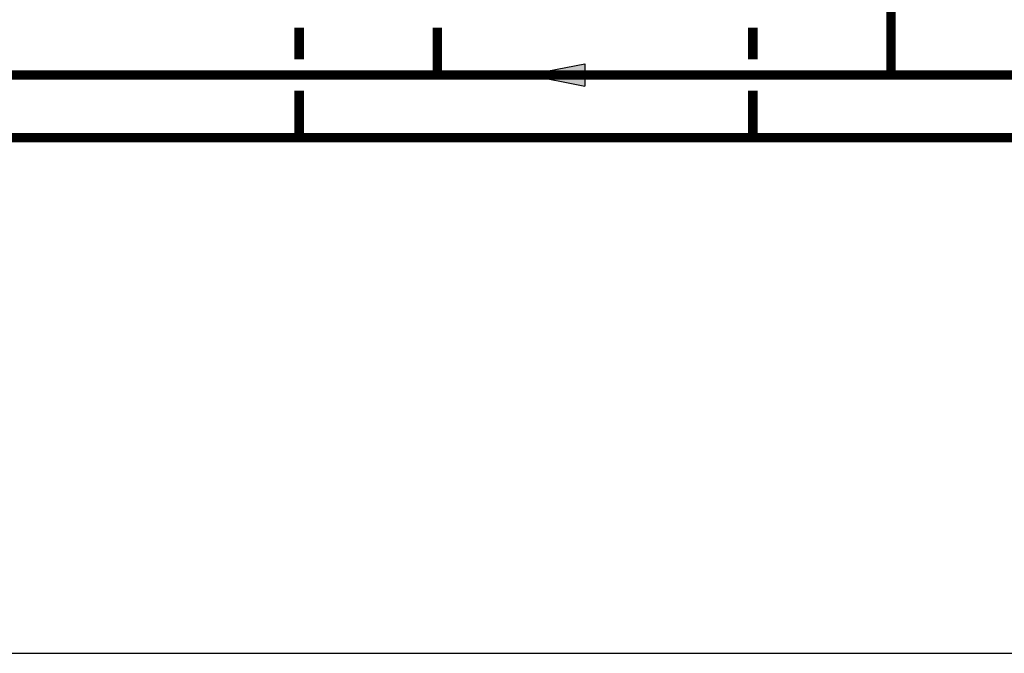
# Model space of a CAD drawing. Units: inches. Extents: x -173 to 128, y -49 to 159.
# Drawn here: x -39 to 24, y -49 to -9 of the extents above; entities that cross this region are included whole.
import ezdxf

# ---------------------------------------------------------------- set-up
doc = ezdxf.new("R2010")
doc.units = ezdxf.units.IN
doc.header["$MEASUREMENT"] = 0

# ---------------------------------------------------------------- blocks, each defined once
blk = doc.blocks.new('Flow')
at = {"color": 2}
for p, q in [((0, 0), (0.1813, 0.0356)), ((0.1813, -0.0356), (0.1813, 0.0356)), ((0, 0), (0.1813, -0.0356))]:
    blk.add_line(p, q, dxfattribs=at)
blk.add_solid([(0, 0), (0.1813, 0.0356), (0.1813, -0.0356)], dxfattribs=at)

msp = doc.modelspace()

# ---------------------------------------------------------------- linework, layer by layer
at = {"const_width": 0.6}
for points in [[(16.751, -12.088), (16.751, 20.068)], [(26.024, -16.088), (-78.537, -16.088), (-78.537, -9.079)], [(26.024, -12.088), (-69.754, -12.088), (-69.754, -9.081)], [(-20.867, -11.088), (-20.867, -9.086)], [(-12.084, -12.088), (-12.084, -9.074)], [(7.968, -11.088), (7.968, -9.086)], [(-20.867, -16.088), (-20.867, -13.088)], [(7.968, -16.088), (7.968, -13.088)]]:
    msp.add_lwpolyline(points, dxfattribs=at)
at = {"layer": 'Defpoints'}
msp.add_lwpolyline([(-172.886, -48.888), (128.114, -48.888), (128.114, 159.377), (-172.886, 159.377)], close=True, dxfattribs=at)

# ---------------------------------------------------------------- block references
at = {"xscale": -20, "yscale": 20, "zscale": 20, "rotation": 180.00001}
msp.add_blockref('Flow', (-6.339, -12.087), dxfattribs=at)

doc.saveas('drawing.dxf')
